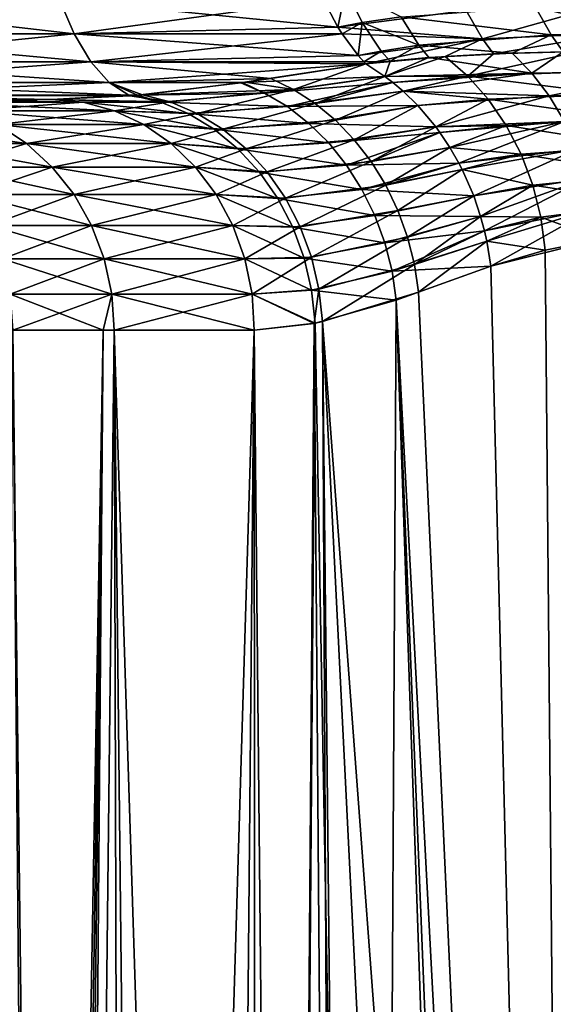
# Model space of a CAD drawing. Extents: x -62 to 62, y -132 to 0.
# Drawn here: x 3 to 5, y -122 to -118 of the extents above; entities that cross this region are included whole.
import ezdxf

# ---------------------------------------------------------------- set-up
doc = ezdxf.new("R2010")
doc.units = 0
doc.header["$MEASUREMENT"] = 0
doc.layers.add('L4', color=7, linetype='Continuous')

msp = doc.modelspace()

# ---------------------------------------------------------------- linework, layer by layer
at = {"layer": 'L4', "color": 7}
for points in [[(4.054646, -117.9966, 9.314651), (4.027552, -118.131, 9.146571), (3.976576, -118.0339, 9.226987)], [(4.054646, -117.9966, 9.314651), (4.111907, -118.1149, 9.223467), (4.027552, -118.131, 9.146571)], [(4.248234, -118.0948, 9.347508), (4.111907, -118.1149, 9.223467), (4.054646, -117.9966, 9.314651)], [(2.104622, -118.1548, 22.75092), (3.053875, -118.0339, 22.27035), (2.070349, -118.0339, 22.63285)], [(3.104429, -118.1548, 8.61757), (2.104622, -118.1548, 8.249077), (2.070349, -118.0339, 8.367153)], [(3.104429, -118.1548, 8.61757), (2.070349, -118.0339, 8.367153), (3.053875, -118.0339, 8.729646)], [(2.104622, -118.1548, 22.75092), (3.104429, -118.1548, 22.38243), (3.053875, -118.0339, 22.27035)], [(3.104429, -118.1548, 22.38243), (4.027552, -118.131, 21.85343), (3.053875, -118.0339, 22.27035)], [(3.053875, -118.0339, 22.27035), (4.027552, -118.131, 21.85343), (3.976576, -118.0339, 21.77301)], [(3.053875, -118.0339, 8.729646), (3.976576, -118.0339, 9.226987), (3.104429, -118.1548, 8.61757)], [(3.976576, -118.0339, 9.226987), (4.027552, -118.131, 9.146571), (3.104429, -118.1548, 8.61757)], [(3.976576, -118.0339, 21.77301), (4.027552, -118.131, 21.85343), (4.475913, -118.0732, 21.44403)], [(4.532932, -118.172, 21.5284), (4.475913, -118.0732, 21.44403), (4.027552, -118.131, 21.85343)], [(4.718912, -118.0611, 9.782473), (4.773187, -118.1584, 9.709143), (4.248234, -118.0948, 9.347508)], [(4.945434, -118.056, 21.00125), (4.475913, -118.0732, 21.44403), (4.532932, -118.172, 21.5284)], [(4.532932, -118.172, 21.5284), (4.999818, -118.1521, 21.06641), (4.945434, -118.056, 21.00125)], [(5.047213, -118.0549, 10.09778), (5.102456, -118.1506, 10.03561), (4.718912, -118.0611, 9.782473)], [(5.102456, -118.1506, 10.03561), (4.773187, -118.1584, 9.709143), (4.718912, -118.0611, 9.782473)], [(4.042404, -118.1548, 9.123144), (4.027552, -118.131, 9.146571), (4.111907, -118.1149, 9.223467)], [(4.111907, -118.1149, 9.223467), (4.098227, -118.2301, 9.035082), (4.042404, -118.1548, 9.123144)], [(4.111907, -118.1149, 9.223467), (4.17907, -118.2145, 9.117856), (4.098227, -118.2301, 9.035082)], [(4.248234, -118.0948, 9.347508), (4.310691, -118.1945, 9.250575), (4.111907, -118.1149, 9.223467)], [(4.310691, -118.1945, 9.250575), (4.17907, -118.2145, 9.117856), (4.111907, -118.1149, 9.223467)], [(4.773187, -118.1584, 9.709143), (4.310691, -118.1945, 9.250575), (4.248234, -118.0948, 9.347508)], [(3.104429, -118.1548, 22.38243), (4.042404, -118.1548, 21.87686), (4.027552, -118.131, 21.85343)], [(3.104429, -118.1548, 8.61757), (4.027552, -118.131, 9.146571), (4.042404, -118.1548, 9.123144)], [(4.532932, -118.172, 21.5284), (4.027552, -118.131, 21.85343), (4.042404, -118.1548, 21.87686)], [(4.532932, -118.172, 21.5284), (4.572073, -118.2247, 21.58435), (4.999818, -118.1521, 21.06641)], [(4.871389, -118.2165, 21.29051), (4.999818, -118.1521, 21.06641), (4.572073, -118.2247, 21.58435)], [(5.102456, -118.1506, 10.03561), (4.815238, -118.2175, 9.65401), (4.773187, -118.1584, 9.709143)], [(2.144169, -118.2527, 22.88717), (3.104429, -118.1548, 22.38243), (2.104622, -118.1548, 22.75092)], [(3.162763, -118.2527, 8.488245), (2.144169, -118.2527, 8.112827), (2.104622, -118.1548, 8.249077)], [(3.162763, -118.2527, 8.488245), (2.104622, -118.1548, 8.249077), (3.104429, -118.1548, 8.61757)], [(2.144169, -118.2527, 22.88717), (3.162763, -118.2527, 22.51176), (3.104429, -118.1548, 22.38243)], [(3.162763, -118.2527, 22.51176), (4.098227, -118.2301, 21.96492), (3.104429, -118.1548, 22.38243)], [(3.104429, -118.1548, 22.38243), (4.098227, -118.2301, 21.96492), (4.042404, -118.1548, 21.87686)], [(3.104429, -118.1548, 8.61757), (4.042404, -118.1548, 9.123144), (3.162763, -118.2527, 8.488245)], [(3.162763, -118.2527, 8.488245), (4.042404, -118.1548, 9.123144), (4.098227, -118.2301, 9.035082)], [(4.042404, -118.1548, 21.87686), (4.098227, -118.2301, 21.96492), (4.532932, -118.172, 21.5284)], [(4.532932, -118.172, 21.5284), (4.098227, -118.2301, 21.96492), (4.124977, -118.2596, 22.00711)], [(4.532932, -118.172, 21.5284), (4.124977, -118.2596, 22.00711), (4.402361, -118.2336, 21.74801)], [(4.773187, -118.1584, 9.709143), (4.636448, -118.2222, 9.478388), (4.310691, -118.1945, 9.250575)], [(4.402361, -118.2336, 21.74801), (4.572073, -118.2247, 21.58435), (4.532932, -118.172, 21.5284)], [(4.815238, -118.2175, 9.65401), (4.636448, -118.2222, 9.478388), (4.773187, -118.1584, 9.709143)], [(4.098227, -118.2301, 9.035082), (4.17907, -118.2145, 9.117856), (4.118363, -118.2527, 9.003319)], [(4.118363, -118.2527, 9.003319), (4.17907, -118.2145, 9.117856), (4.209841, -118.2498, 9.070702)], [(4.310691, -118.1945, 9.250575), (4.209841, -118.2498, 9.070702), (4.17907, -118.2145, 9.117856)], [(4.345836, -118.2376, 9.198196), (4.209841, -118.2498, 9.070702), (4.310691, -118.1945, 9.250575)], [(4.636448, -118.2222, 9.478388), (4.345836, -118.2376, 9.198196), (4.310691, -118.1945, 9.250575)], [(4.705185, -118.2916, 9.429677), (4.345836, -118.2376, 9.198196), (4.636448, -118.2222, 9.478388)], [(4.572073, -118.2247, 21.58435), (4.481526, -118.3019, 21.79863), (4.871389, -118.2165, 21.29051)], [(4.481526, -118.3019, 21.79863), (4.932033, -118.2861, 21.33851), (4.871389, -118.2165, 21.29051)], [(4.705185, -118.2916, 9.429677), (4.636448, -118.2222, 9.478388), (4.815238, -118.2175, 9.65401)], [(4.705185, -118.2916, 9.429677), (4.815238, -118.2175, 9.65401), (5.204051, -118.2833, 9.93755)], [(2.187816, -118.3248, 23.03755), (3.162763, -118.2527, 22.51176), (2.144169, -118.2527, 22.88717)], [(3.227144, -118.3248, 8.345513), (2.187816, -118.3248, 7.962453), (2.144169, -118.2527, 8.112827)], [(3.227144, -118.3248, 8.345513), (2.144169, -118.2527, 8.112827), (3.162763, -118.2527, 8.488245)], [(2.187816, -118.3248, 23.03755), (3.227144, -118.3248, 22.65449), (3.162763, -118.2527, 22.51176)], [(3.162763, -118.2527, 22.51176), (4.124977, -118.2596, 22.00711), (4.098227, -118.2301, 21.96492)], [(3.162763, -118.2527, 8.488245), (4.098227, -118.2301, 9.035082), (4.118363, -118.2527, 9.003319)], [(3.227144, -118.3248, 22.65449), (4.124977, -118.2596, 22.00711), (3.162763, -118.2527, 22.51176)], [(4.118363, -118.2527, 9.003319), (4.124977, -118.2596, 8.992885), (3.162763, -118.2527, 8.488245)], [(3.162763, -118.2527, 8.488245), (4.124977, -118.2596, 8.992885), (3.792441, -118.3103, 8.671682)], [(3.162763, -118.2527, 8.488245), (3.792441, -118.3103, 8.671682), (3.227144, -118.3248, 8.345513)], [(4.118363, -118.2527, 9.003319), (4.209841, -118.2498, 9.070702), (4.124977, -118.2596, 8.992885)], [(4.124977, -118.2596, 22.00711), (4.192045, -118.3032, 22.04608), (4.402361, -118.2336, 21.74801)], [(4.124977, -118.2596, 8.992885), (4.209841, -118.2498, 9.070702), (4.192045, -118.3032, 8.953924)], [(4.402361, -118.2336, 21.74801), (4.192045, -118.3032, 22.04608), (4.481526, -118.3019, 21.79863)], [(4.192045, -118.3032, 8.953924), (4.209841, -118.2498, 9.070702), (4.345836, -118.2376, 9.198196)], [(4.192045, -118.3032, 8.953924), (4.345836, -118.2376, 9.198196), (4.705185, -118.2916, 9.429677)], [(4.402361, -118.2336, 21.74801), (4.481526, -118.3019, 21.79863), (4.572073, -118.2247, 21.58435)], [(3.227144, -118.3248, 22.65449), (3.69348, -118.3247, 22.42493), (4.124977, -118.2596, 22.00711)], [(4.124977, -118.2596, 22.00711), (3.69348, -118.3247, 22.42493), (4.192045, -118.3032, 22.04608)], [(3.792441, -118.3103, 8.671682), (4.124977, -118.2596, 8.992885), (3.871762, -118.3485, 8.626578)], [(3.871762, -118.3485, 8.626578), (4.124977, -118.2596, 8.992885), (4.192045, -118.3032, 8.953924)], [(4.705185, -118.2916, 9.429677), (4.219799, -118.3244, 8.938581), (4.192045, -118.3032, 8.953924)], [(4.705185, -118.2916, 9.429677), (4.255728, -118.3549, 8.919476), (4.219799, -118.3244, 8.938581)], [(4.766726, -118.3716, 9.388351), (4.255728, -118.3549, 8.919476), (4.705185, -118.2916, 9.429677)], [(4.481526, -118.3019, 21.79863), (4.985824, -118.365, 21.37964), (4.932033, -118.2861, 21.33851)], [(5.204051, -118.2833, 9.93755), (4.766726, -118.3716, 9.388351), (4.705185, -118.2916, 9.429677)], [(5.204051, -118.2833, 9.93755), (5.251329, -118.3613, 9.895132), (4.766726, -118.3716, 9.388351)], [(2.234265, -118.3689, 23.19758), (3.227144, -118.3248, 22.65449), (2.187816, -118.3248, 23.03755)], [(3.29566, -118.3689, 8.193616), (2.234265, -118.3689, 7.802423), (2.187816, -118.3248, 7.962453)], [(3.29566, -118.3689, 8.193616), (2.187816, -118.3248, 7.962453), (3.227144, -118.3248, 8.345513)], [(2.234265, -118.3689, 23.19758), (3.29566, -118.3689, 22.80638), (3.227144, -118.3248, 22.65449)], [(3.227144, -118.3248, 8.345513), (3.792441, -118.3103, 8.671682), (3.703105, -118.3233, 8.584501)], [(3.227144, -118.3248, 8.345513), (3.703105, -118.3233, 8.584501), (3.343418, -118.3672, 8.226039)], [(3.687439, -118.3255, 22.43085), (3.69348, -118.3247, 22.42493), (3.227144, -118.3248, 22.65449)], [(3.29566, -118.3689, 22.80638), (3.326199, -118.3687, 22.79153), (3.227144, -118.3248, 22.65449)], [(3.227144, -118.3248, 22.65449), (3.326199, -118.3687, 22.79153), (3.687439, -118.3255, 22.43085)], [(3.343418, -118.3672, 8.226039), (3.29566, -118.3689, 8.193616), (3.227144, -118.3248, 8.345513)], [(3.687439, -118.3255, 22.43085), (3.326199, -118.3687, 22.79153), (3.770859, -118.3614, 22.47811)], [(3.871762, -118.3485, 8.626578), (3.343418, -118.3672, 8.226039), (3.703105, -118.3233, 8.584501)], [(3.69348, -118.3247, 22.42493), (3.687439, -118.3255, 22.43085), (3.770859, -118.3614, 22.47811)], [(4.192045, -118.3032, 22.04608), (3.69348, -118.3247, 22.42493), (3.770859, -118.3614, 22.47811)], [(3.871762, -118.3485, 8.626578), (3.703105, -118.3233, 8.584501), (3.792441, -118.3103, 8.671682)], [(4.192045, -118.3032, 22.04608), (3.770859, -118.3614, 22.47811), (4.219799, -118.3244, 22.06142)], [(4.219799, -118.3244, 22.06142), (3.770859, -118.3614, 22.47811), (3.850845, -118.409, 22.52072)], [(4.219799, -118.3244, 22.06142), (3.850845, -118.409, 22.52072), (4.255728, -118.3549, 22.08052)], [(3.871762, -118.3485, 8.626578), (4.192045, -118.3032, 8.953924), (3.947634, -118.3975, 8.586189)], [(3.947634, -118.3975, 8.586189), (4.192045, -118.3032, 8.953924), (4.219799, -118.3244, 8.938581)], [(3.947634, -118.3975, 8.586189), (4.219799, -118.3244, 8.938581), (4.255728, -118.3549, 8.919476)], [(4.192045, -118.3032, 22.04608), (4.219799, -118.3244, 22.06142), (4.481526, -118.3019, 21.79863)], [(4.481526, -118.3019, 21.79863), (4.219799, -118.3244, 22.06142), (4.255728, -118.3549, 22.08052)], [(4.255728, -118.3549, 22.08052), (4.553168, -118.3828, 21.84109), (4.481526, -118.3019, 21.79863)], [(4.481526, -118.3019, 21.79863), (4.553168, -118.3828, 21.84109), (4.985824, -118.365, 21.37964)], [(3.440971, -118.3921, 8.171883), (3.343418, -118.3672, 8.226039), (3.871762, -118.3485, 8.626578)], [(3.871762, -118.3485, 8.626578), (3.535294, -118.4325, 8.121528), (3.440971, -118.3921, 8.171883)], [(3.947634, -118.3975, 8.586189), (3.535294, -118.4325, 8.121528), (3.871762, -118.3485, 8.626578)], [(4.255728, -118.3549, 22.08052), (3.850845, -118.409, 22.52072), (4.30702, -118.4051, 22.10613)], [(3.947634, -118.3975, 8.586189), (4.255728, -118.3549, 8.919476), (4.018897, -118.4566, 8.551131)], [(4.018897, -118.4566, 8.551131), (4.255728, -118.3549, 8.919476), (4.30702, -118.4051, 8.893867)], [(4.255728, -118.3549, 22.08052), (4.30702, -118.4051, 22.10613), (4.553168, -118.3828, 21.84109)], [(4.766726, -118.3716, 9.388351), (4.30702, -118.4051, 8.893867), (4.255728, -118.3549, 8.919476)], [(2.234265, -118.3689, 23.19758), (2.282138, -118.3838, 23.36251), (3.025272, -118.3838, 23.10756)], [(3.025272, -118.3838, 23.10756), (3.29566, -118.3689, 22.80638), (2.234265, -118.3689, 23.19758)], [(3.025272, -118.3838, 7.892444), (2.282138, -118.3838, 7.637493), (2.234265, -118.3689, 7.802423)], [(3.025272, -118.3838, 7.892444), (2.234265, -118.3689, 7.802423), (3.300093, -118.371, 8.181744)], [(3.300093, -118.371, 8.181744), (2.234265, -118.3689, 7.802423), (3.29566, -118.3689, 8.193616)], [(3.025272, -118.3838, 23.10756), (2.282138, -118.3838, 23.36251), (2.496345, -118.3838, 24.29139)], [(2.496345, -118.3838, 6.708607), (2.282138, -118.3838, 7.637493), (3.025272, -118.3838, 7.892444)], [(2.614109, -118.3937, 24.33574), (3.136877, -118.3937, 23.16569), (2.496345, -118.3838, 24.29139)], [(2.496345, -118.3838, 24.29139), (3.136877, -118.3937, 23.16569), (3.025272, -118.3838, 23.10756)], [(3.025272, -118.3838, 7.892444), (2.614109, -118.3937, 6.66426), (2.496345, -118.3838, 6.708607)], [(3.136877, -118.3937, 7.834312), (2.614109, -118.3937, 6.66426), (3.025272, -118.3838, 7.892444)], [(2.72894, -118.4233, 24.37898), (3.245703, -118.4233, 23.22237), (2.614109, -118.3937, 24.33574)], [(2.614109, -118.3937, 24.33574), (3.245703, -118.4233, 23.22237), (3.136877, -118.3937, 23.16569)], [(3.136877, -118.3937, 7.834312), (2.72894, -118.4233, 6.621016), (2.614109, -118.3937, 6.66426)], [(3.245703, -118.4233, 7.777627), (2.72894, -118.4233, 6.621016), (3.136877, -118.3937, 7.834312)], [(3.025272, -118.3838, 23.10756), (3.308727, -118.3703, 22.8094), (3.29566, -118.3689, 22.80638)], [(3.308727, -118.3703, 22.8094), (3.025272, -118.3838, 23.10756), (3.407764, -118.3938, 22.86417)], [(3.025272, -118.3838, 7.892444), (3.300093, -118.371, 8.181744), (3.440971, -118.3921, 8.171883)], [(3.407764, -118.3938, 22.86417), (3.025272, -118.3838, 23.10756), (3.136877, -118.3937, 23.16569)], [(3.440971, -118.3921, 8.171883), (3.136877, -118.3937, 7.834312), (3.025272, -118.3838, 7.892444)], [(3.440971, -118.3921, 8.171883), (3.245703, -118.4233, 7.777627), (3.136877, -118.3937, 7.834312)], [(3.407764, -118.3938, 22.86417), (3.136877, -118.3937, 23.16569), (3.503608, -118.4333, 22.91529)], [(3.503608, -118.4333, 22.91529), (3.136877, -118.3937, 23.16569), (3.245703, -118.4233, 23.22237)], [(3.535294, -118.4325, 8.121528), (3.245703, -118.4233, 7.777627), (3.440971, -118.3921, 8.171883)], [(3.29566, -118.3689, 8.193616), (3.343418, -118.3672, 8.226039), (3.300093, -118.371, 8.181744)], [(3.29566, -118.3689, 22.80638), (3.308727, -118.3703, 22.8094), (3.326199, -118.3687, 22.79153)], [(3.440971, -118.3921, 8.171883), (3.300093, -118.371, 8.181744), (3.343418, -118.3672, 8.226039)], [(3.326199, -118.3687, 22.79153), (3.308727, -118.3703, 22.8094), (3.407764, -118.3938, 22.86417)], [(3.770859, -118.3614, 22.47811), (3.326199, -118.3687, 22.79153), (3.407764, -118.3938, 22.86417)], [(3.770859, -118.3614, 22.47811), (3.407764, -118.3938, 22.86417), (3.850845, -118.409, 22.52072)], [(3.850845, -118.409, 22.52072), (3.407764, -118.3938, 22.86417), (3.503608, -118.4333, 22.91529)], [(4.369839, -118.48, 8.865766), (4.30702, -118.4051, 8.893867), (4.766726, -118.3716, 9.388351)], [(4.553168, -118.3828, 21.84109), (4.30702, -118.4051, 22.10613), (4.369839, -118.48, 22.13423)], [(4.369839, -118.48, 8.865766), (4.766726, -118.3716, 9.388351), (4.819928, -118.4609, 9.355178)], [(4.615778, -118.4748, 21.8745), (4.553168, -118.3828, 21.84109), (4.369839, -118.48, 22.13423)], [(5.031853, -118.452, 21.4132), (4.985824, -118.365, 21.37964), (4.553168, -118.3828, 21.84109)], [(5.031853, -118.452, 21.4132), (4.553168, -118.3828, 21.84109), (4.615778, -118.4748, 21.8745)], [(4.819928, -118.4609, 9.355178), (4.766726, -118.3716, 9.388351), (5.251329, -118.3613, 9.895132)], [(2.837981, -118.4719, 24.42005), (3.349041, -118.4719, 23.2762), (2.72894, -118.4233, 24.37898)], [(2.72894, -118.4233, 24.37898), (3.349041, -118.4719, 23.2762), (3.245703, -118.4233, 23.22237)], [(3.245703, -118.4233, 7.777627), (2.837981, -118.4719, 6.579953), (2.72894, -118.4233, 6.621016)], [(3.349041, -118.4719, 7.723801), (2.837981, -118.4719, 6.579953), (3.245703, -118.4233, 7.777627)], [(3.503608, -118.4333, 22.91529), (3.245703, -118.4233, 23.22237), (3.594256, -118.4879, 22.96172)], [(3.594256, -118.4879, 22.96172), (3.245703, -118.4233, 23.22237), (3.349041, -118.4719, 23.2762)], [(3.535294, -118.4325, 8.121528), (3.349041, -118.4719, 7.723801), (3.245703, -118.4233, 7.777627)], [(3.850845, -118.409, 22.52072), (3.503608, -118.4333, 22.91529), (3.926087, -118.4675, 22.55796)], [(3.947634, -118.3975, 8.586189), (3.62446, -118.4877, 8.075999), (3.535294, -118.4325, 8.121528)], [(4.018897, -118.4566, 8.551131), (3.62446, -118.4877, 8.075999), (3.947634, -118.3975, 8.586189)], [(3.926087, -118.4675, 22.55796), (4.30702, -118.4051, 22.10613), (3.850845, -118.409, 22.52072)], [(3.926087, -118.4675, 22.55796), (4.369839, -118.48, 22.13423), (4.30702, -118.4051, 22.10613)], [(4.018897, -118.4566, 8.551131), (4.30702, -118.4051, 8.893867), (4.084461, -118.5247, 8.521943)], [(4.084461, -118.5247, 8.521943), (4.30702, -118.4051, 8.893867), (4.369839, -118.48, 8.865766)], [(3.62446, -118.4877, 8.075999), (3.349041, -118.4719, 7.723801), (3.535294, -118.4325, 8.121528)], [(3.926087, -118.4675, 22.55796), (3.503608, -118.4333, 22.91529), (3.594256, -118.4879, 22.96172)], [(4.018897, -118.4566, 8.551131), (3.706649, -118.5565, 8.036229), (3.62446, -118.4877, 8.075999)], [(4.084461, -118.5247, 8.521943), (3.706649, -118.5565, 8.036229), (4.018897, -118.4566, 8.551131)], [(4.819928, -118.4609, 9.355178), (4.384442, -118.4999, 8.859868), (4.369839, -118.48, 8.865766)], [(4.819928, -118.4609, 9.355178), (4.418856, -118.5518, 8.847167), (4.384442, -118.4999, 8.859868)], [(4.450111, -118.6063, 8.837444), (4.418856, -118.5518, 8.847167), (4.819928, -118.4609, 9.355178)], [(4.450111, -118.6063, 8.837444), (4.819928, -118.4609, 9.355178), (4.863799, -118.5578, 9.330775)], [(5.06934, -118.5456, 21.43862), (5.031853, -118.452, 21.4132), (4.615778, -118.4748, 21.8745)], [(2.571936, -118.5382, 25.64241), (2.938516, -118.5382, 24.45791), (2.467591, -118.4719, 25.61687)], [(2.467591, -118.4719, 25.61687), (2.938516, -118.5382, 24.45791), (2.837981, -118.4719, 24.42005)], [(2.938516, -118.5382, 6.542094), (2.571936, -118.5382, 5.357587), (2.837981, -118.4719, 6.579953)], [(2.938516, -118.5382, 24.45791), (3.444318, -118.5382, 23.32583), (2.837981, -118.4719, 24.42005)], [(2.837981, -118.4719, 24.42005), (3.444318, -118.5382, 23.32583), (3.349041, -118.4719, 23.2762)], [(3.349041, -118.4719, 7.723801), (2.938516, -118.5382, 6.542094), (2.837981, -118.4719, 6.579953)], [(3.444318, -118.5382, 7.674174), (2.938516, -118.5382, 6.542094), (3.349041, -118.4719, 7.723801)], [(3.594256, -118.4879, 22.96172), (3.349041, -118.4719, 23.2762), (3.677817, -118.5566, 23.00248)], [(3.444318, -118.5382, 23.32583), (3.677817, -118.5566, 23.00248), (3.349041, -118.4719, 23.2762)], [(3.62446, -118.4877, 8.075999), (3.444318, -118.5382, 7.674174), (3.349041, -118.4719, 7.723801)], [(3.706649, -118.5565, 8.036229), (3.444318, -118.5382, 7.674174), (3.62446, -118.4877, 8.075999)], [(3.926087, -118.4675, 22.55796), (3.594256, -118.4879, 22.96172), (3.995352, -118.5361, 22.58924)], [(3.995352, -118.5361, 22.58924), (3.594256, -118.4879, 22.96172), (3.677817, -118.5566, 23.00248)], [(3.995352, -118.5361, 22.58924), (4.369839, -118.48, 22.13423), (3.926087, -118.4675, 22.55796)], [(3.995352, -118.5361, 22.58924), (4.384442, -118.4999, 22.14013), (4.369839, -118.48, 22.13423)], [(4.084461, -118.5247, 8.521943), (4.369839, -118.48, 8.865766), (4.143323, -118.6008, 8.499069)], [(4.143323, -118.6008, 8.499069), (4.369839, -118.48, 8.865766), (4.384442, -118.4999, 8.859868)], [(4.615778, -118.4748, 21.8745), (4.369839, -118.48, 22.13423), (4.384442, -118.4999, 22.14013)], [(4.615778, -118.4748, 21.8745), (4.384442, -118.4999, 22.14013), (4.418856, -118.5518, 22.15283)], [(4.668037, -118.5758, 21.89814), (4.615778, -118.4748, 21.8745), (4.418856, -118.5518, 22.15283)], [(5.06934, -118.5456, 21.43862), (4.615778, -118.4748, 21.8745), (4.668037, -118.5758, 21.89814)], [(4.084461, -118.5247, 8.521943), (3.780183, -118.6375, 8.003027), (3.706649, -118.5565, 8.036229)], [(4.143323, -118.6008, 8.499069), (3.780183, -118.6375, 8.003027), (4.084461, -118.5247, 8.521943)], [(4.057507, -118.6136, 22.61403), (4.384442, -118.4999, 22.14013), (3.995352, -118.5361, 22.58924)], [(4.057507, -118.6136, 22.61403), (4.418856, -118.5518, 22.15283), (4.384442, -118.4999, 22.14013)], [(4.143323, -118.6008, 8.499069), (4.384442, -118.4999, 8.859868), (4.418856, -118.5518, 8.847167)], [(2.664856, -118.6205, 25.66516), (3.028042, -118.6205, 24.49162), (2.571936, -118.5382, 25.64241)], [(2.571936, -118.5382, 25.64241), (3.028042, -118.6205, 24.49162), (2.938516, -118.5382, 24.45791)], [(2.938516, -118.5382, 6.542094), (2.664856, -118.6205, 5.334838), (2.571936, -118.5382, 5.357587)], [(3.028042, -118.6205, 6.50838), (2.664856, -118.6205, 5.334838), (2.938516, -118.5382, 6.542094)], [(3.028042, -118.6205, 24.49162), (3.529162, -118.6205, 23.37002), (2.938516, -118.5382, 24.45791)], [(2.938516, -118.5382, 24.45791), (3.529162, -118.6205, 23.37002), (3.444318, -118.5382, 23.32583)], [(3.444318, -118.5382, 7.674174), (3.028042, -118.6205, 6.50838), (2.938516, -118.5382, 6.542094)], [(3.529162, -118.6205, 7.629981), (3.028042, -118.6205, 6.50838), (3.444318, -118.5382, 7.674174)], [(3.529162, -118.6205, 23.37002), (3.752547, -118.6379, 23.03672), (3.444318, -118.5382, 23.32583)], [(3.752547, -118.6379, 23.03672), (3.677817, -118.5566, 23.00248), (3.444318, -118.5382, 23.32583)], [(3.706649, -118.5565, 8.036229), (3.529162, -118.6205, 7.629981), (3.444318, -118.5382, 7.674174)], [(3.780183, -118.6375, 8.003027), (3.529162, -118.6205, 7.629981), (3.706649, -118.5565, 8.036229)], [(3.995352, -118.5361, 22.58924), (3.677817, -118.5566, 23.00248), (4.057507, -118.6136, 22.61403)], [(3.752547, -118.6379, 23.03672), (4.057507, -118.6136, 22.61403), (3.677817, -118.5566, 23.00248)], [(4.450111, -118.6063, 22.16256), (4.418856, -118.5518, 22.15283), (4.057507, -118.6136, 22.61403)], [(4.194582, -118.6839, 8.48286), (4.143323, -118.6008, 8.499069), (4.418856, -118.5518, 8.847167)], [(4.418856, -118.5518, 8.847167), (4.450111, -118.6063, 8.837444), (4.194582, -118.6839, 8.48286)], [(4.668037, -118.5758, 21.89814), (4.418856, -118.5518, 22.15283), (4.450111, -118.6063, 22.16256)], [(4.461683, -118.6288, 8.834403), (4.450111, -118.6063, 8.837444), (4.863799, -118.5578, 9.330775)], [(4.863799, -118.5578, 9.330775), (4.502372, -118.7216, 8.827159), (4.461683, -118.6288, 8.834403)], [(4.863799, -118.5578, 9.330775), (4.897525, -118.6604, 9.315597), (4.502372, -118.7216, 8.827159)], [(4.668037, -118.5758, 21.89814), (5.097654, -118.6443, 21.45548), (5.06934, -118.5456, 21.43862)], [(4.143323, -118.6008, 8.499069), (3.843559, -118.729, 7.977074), (3.780183, -118.6375, 8.003027)], [(4.194582, -118.6839, 8.48286), (3.843559, -118.729, 7.977074), (4.143323, -118.6008, 8.499069)], [(4.668037, -118.5758, 21.89814), (4.450111, -118.6063, 22.16256), (4.461683, -118.6288, 22.1656)], [(4.461683, -118.6288, 22.1656), (4.708842, -118.6837, 21.91152), (4.668037, -118.5758, 21.89814)], [(4.668037, -118.5758, 21.89814), (4.708842, -118.6837, 21.91152), (5.097654, -118.6443, 21.45548)], [(2.744036, -118.7169, 25.68455), (3.104331, -118.7169, 24.52035), (2.664856, -118.6205, 25.66516)], [(2.664856, -118.6205, 25.66516), (3.104331, -118.7169, 24.52035), (3.028042, -118.6205, 24.49162)], [(3.028042, -118.6205, 6.50838), (2.744036, -118.7169, 5.315452), (2.664856, -118.6205, 5.334838)], [(3.104331, -118.7169, 6.479652), (2.744036, -118.7169, 5.315452), (3.028042, -118.6205, 6.50838)], [(3.104331, -118.7169, 24.52035), (3.601461, -118.7169, 23.40768), (3.028042, -118.6205, 24.49162)], [(3.028042, -118.6205, 24.49162), (3.601461, -118.7169, 23.40768), (3.529162, -118.6205, 23.37002)], [(3.529162, -118.6205, 7.629981), (3.104331, -118.7169, 6.479652), (3.028042, -118.6205, 6.50838)], [(3.601461, -118.7169, 7.592322), (3.104331, -118.7169, 6.479652), (3.529162, -118.6205, 7.629981)], [(3.601461, -118.7169, 23.40768), (3.816886, -118.73, 23.06373), (3.529162, -118.6205, 23.37002)], [(3.529162, -118.6205, 23.37002), (3.816886, -118.73, 23.06373), (3.752547, -118.6379, 23.03672)], [(3.780183, -118.6375, 8.003027), (3.601461, -118.7169, 7.592322), (3.529162, -118.6205, 7.629981)], [(4.111535, -118.6986, 22.63194), (4.057507, -118.6136, 22.61403), (3.752547, -118.6379, 23.03672)], [(4.111535, -118.6986, 22.63194), (4.450111, -118.6063, 22.16256), (4.057507, -118.6136, 22.61403)], [(4.461683, -118.6288, 22.1656), (4.450111, -118.6063, 22.16256), (4.111535, -118.6986, 22.63194)], [(4.461683, -118.6288, 22.1656), (4.111535, -118.6986, 22.63194), (4.502372, -118.7216, 22.17284)], [(4.194582, -118.6839, 8.48286), (4.450111, -118.6063, 8.837444), (4.461683, -118.6288, 8.834403)], [(4.194582, -118.6839, 8.48286), (4.461683, -118.6288, 8.834403), (4.237456, -118.7726, 8.473564)], [(4.237456, -118.7726, 8.473564), (4.461683, -118.6288, 8.834403), (4.502372, -118.7216, 8.827159)], [(4.461683, -118.6288, 22.1656), (4.502372, -118.7216, 22.17284), (4.708842, -118.6837, 21.91152)], [(3.843559, -118.729, 7.977074), (3.601461, -118.7169, 7.592322), (3.780183, -118.6375, 8.003027)], [(3.816886, -118.73, 23.06373), (4.111535, -118.6986, 22.63194), (3.752547, -118.6379, 23.03672)], [(4.52673, -118.7939, 8.826935), (4.502372, -118.7216, 8.827159), (4.897525, -118.6604, 9.315597)], [(4.897525, -118.6604, 9.315597), (4.539908, -118.843, 8.829271), (4.52673, -118.7939, 8.826935)], [(4.897525, -118.6604, 9.315597), (4.920478, -118.7669, 9.309926), (4.539908, -118.843, 8.829271)], [(4.708842, -118.6837, 21.91152), (5.116316, -118.7463, 21.46349), (5.097654, -118.6443, 21.45548)], [(3.816886, -118.73, 23.06373), (4.156551, -118.7899, 22.64266), (4.111535, -118.6986, 22.63194)], [(4.194582, -118.6839, 8.48286), (3.895484, -118.8293, 7.958899), (3.843559, -118.729, 7.977074)], [(4.237456, -118.7726, 8.473564), (3.895484, -118.8293, 7.958899), (4.194582, -118.6839, 8.48286)], [(4.502372, -118.7216, 22.17284), (4.111535, -118.6986, 22.63194), (4.156551, -118.7899, 22.64266)], [(4.708842, -118.6837, 21.91152), (4.502372, -118.7216, 22.17284), (4.52673, -118.7939, 22.17307)], [(4.52673, -118.7939, 22.17307), (4.737334, -118.7963, 21.91436), (4.708842, -118.6837, 21.91152)], [(4.708842, -118.6837, 21.91152), (4.737334, -118.7963, 21.91436), (5.116316, -118.7463, 21.46349)], [(2.807505, -118.8249, 25.70009), (3.165482, -118.8249, 24.54338), (2.744036, -118.7169, 25.68455)], [(2.744036, -118.7169, 25.68455), (3.165482, -118.8249, 24.54338), (3.104331, -118.7169, 24.52035)], [(3.104331, -118.7169, 6.479652), (2.807505, -118.8249, 5.299913), (2.744036, -118.7169, 5.315452)], [(3.165482, -118.8249, 6.456623), (2.807505, -118.8249, 5.299913), (3.104331, -118.7169, 6.479652)], [(3.165482, -118.8249, 24.54338), (3.659414, -118.8249, 23.43786), (3.104331, -118.7169, 24.52035)], [(3.104331, -118.7169, 24.52035), (3.659414, -118.8249, 23.43786), (3.601461, -118.7169, 23.40768)], [(3.601461, -118.7169, 7.592322), (3.165482, -118.8249, 6.456623), (3.104331, -118.7169, 6.479652)], [(3.659414, -118.8249, 7.562136), (3.165482, -118.8249, 6.456623), (3.601461, -118.7169, 7.592322)], [(3.659414, -118.8249, 23.43786), (3.86949, -118.8311, 23.08294), (3.601461, -118.7169, 23.40768)], [(3.601461, -118.7169, 23.40768), (3.86949, -118.8311, 23.08294), (3.816886, -118.73, 23.06373)], [(3.843559, -118.729, 7.977074), (3.659414, -118.8249, 7.562136), (3.601461, -118.7169, 7.592322)], [(3.895484, -118.8293, 7.958899), (3.659414, -118.8249, 7.562136), (3.843559, -118.729, 7.977074)], [(3.86949, -118.8311, 23.08294), (4.156551, -118.7899, 22.64266), (3.816886, -118.73, 23.06373)], [(4.502372, -118.7216, 22.17284), (4.156551, -118.7899, 22.64266), (4.52673, -118.7939, 22.17307)], [(4.237456, -118.7726, 8.473564), (4.502372, -118.7216, 8.827159), (4.271287, -118.8655, 8.471323)], [(4.271287, -118.8655, 8.471323), (4.502372, -118.7216, 8.827159), (4.52673, -118.7939, 8.826935)], [(4.237456, -118.7726, 8.473564), (3.934897, -118.9361, 7.948871), (3.895484, -118.8293, 7.958899)], [(4.271287, -118.8655, 8.471323), (3.934897, -118.9361, 7.948871), (4.237456, -118.7726, 8.473564)], [(4.920478, -118.7669, 9.309926), (4.548146, -118.8801, 8.832323), (4.539908, -118.843, 8.829271)], [(4.920478, -118.7669, 9.309926), (4.561774, -118.9672, 8.843729), (4.548146, -118.8801, 8.832323)], [(4.932231, -118.8753, 9.313866), (4.561774, -118.9672, 8.843729), (4.920478, -118.7669, 9.309926)], [(4.737334, -118.7963, 21.91436), (4.9459, -118.8731, 21.66984), (5.116316, -118.7463, 21.46349)], [(3.86949, -118.8311, 23.08294), (4.191818, -118.886, 22.64603), (4.156551, -118.7899, 22.64266)], [(4.52673, -118.7939, 22.17307), (4.156551, -118.7899, 22.64266), (4.191818, -118.886, 22.64603)], [(4.52673, -118.7939, 22.17307), (4.191818, -118.886, 22.64603), (4.539908, -118.843, 22.17073)], [(4.271287, -118.8655, 8.471323), (4.52673, -118.7939, 8.826935), (4.295559, -118.9613, 8.476171)], [(4.295559, -118.9613, 8.476171), (4.52673, -118.7939, 8.826935), (4.539908, -118.843, 8.829271)], [(4.52673, -118.7939, 22.17307), (4.539908, -118.843, 22.17073), (4.737334, -118.7963, 21.91436)], [(4.737334, -118.7963, 21.91436), (4.539908, -118.843, 22.17073), (4.548146, -118.8801, 22.16768)], [(4.548146, -118.8801, 22.16768), (4.752912, -118.9111, 21.9066), (4.737334, -118.7963, 21.91436)], [(4.737334, -118.7963, 21.91436), (4.752912, -118.9111, 21.9066), (4.9459, -118.8731, 21.66984)], [(2.853683, -118.9419, 25.71139), (3.209974, -118.9419, 24.56013), (2.807505, -118.8249, 25.70009)], [(2.807505, -118.8249, 25.70009), (3.209974, -118.9419, 24.56013), (3.165482, -118.8249, 24.54338)], [(3.165482, -118.8249, 6.456623), (2.853683, -118.9419, 5.288608), (2.807505, -118.8249, 5.299913)], [(3.209974, -118.9419, 6.439869), (2.853683, -118.9419, 5.288608), (3.165482, -118.8249, 6.456623)], [(3.209974, -118.9419, 24.56013), (3.701579, -118.9419, 23.45983), (3.165482, -118.8249, 24.54338)], [(3.165482, -118.8249, 24.54338), (3.701579, -118.9419, 23.45983), (3.659414, -118.8249, 23.43786)], [(3.659414, -118.8249, 7.562136), (3.209974, -118.9419, 6.439869), (3.165482, -118.8249, 6.456623)], [(3.701579, -118.9419, 7.540172), (3.209974, -118.9419, 6.439869), (3.659414, -118.8249, 7.562136)], [(3.701579, -118.9419, 23.45983), (3.909261, -118.9391, 23.09395), (3.659414, -118.8249, 23.43786)], [(3.659414, -118.8249, 23.43786), (3.909261, -118.9391, 23.09395), (3.86949, -118.8311, 23.08294)], [(3.895484, -118.8293, 7.958899), (3.701579, -118.9419, 7.540172), (3.659414, -118.8249, 7.562136)], [(3.934897, -118.9361, 7.948871), (3.701579, -118.9419, 7.540172), (3.895484, -118.8293, 7.958899)], [(3.909261, -118.9391, 23.09395), (4.191818, -118.886, 22.64603), (3.86949, -118.8311, 23.08294)], [(4.539908, -118.843, 22.17073), (4.191818, -118.886, 22.64603), (4.216758, -118.9852, 22.64199)], [(4.539908, -118.843, 22.17073), (4.216758, -118.9852, 22.64199), (4.548146, -118.8801, 22.16768)], [(4.295559, -118.9613, 8.476171), (4.539908, -118.843, 8.829271), (4.548146, -118.8801, 8.832323)], [(4.271287, -118.8655, 8.471323), (3.960992, -119.0474, 7.947198), (3.934897, -118.9361, 7.948871)], [(4.295559, -118.9613, 8.476171), (3.960992, -119.0474, 7.947198), (4.271287, -118.8655, 8.471323)], [(4.864673, -131.0809, 9.399101), (4.561774, -118.9672, 8.843729), (4.932231, -118.8753, 9.313866)], [(4.864673, -131.0809, 21.6009), (4.9459, -118.8731, 21.66984), (4.752912, -118.9111, 21.9066)], [(3.909261, -118.9391, 23.09395), (4.216758, -118.9852, 22.64199), (4.191818, -118.886, 22.64603)], [(4.548146, -118.8801, 22.16768), (4.216758, -118.9852, 22.64199), (4.561774, -118.9672, 22.15627)], [(4.295559, -118.9613, 8.476171), (4.548146, -118.8801, 8.832323), (4.309899, -119.0585, 8.488035)], [(4.309899, -119.0585, 8.488035), (4.548146, -118.8801, 8.832323), (4.561774, -118.9672, 8.843729)], [(4.548146, -118.8801, 22.16768), (4.561774, -118.9672, 22.15627), (4.752912, -118.9111, 21.9066)], [(4.752912, -118.9111, 21.9066), (4.561774, -118.9672, 22.15627), (4.864673, -131.0809, 21.6009)], [(2.881421, -119.0648, 25.71818), (3.236698, -119.0648, 24.5702), (2.853683, -118.9419, 25.71139)], [(2.853683, -118.9419, 25.71139), (3.236698, -119.0648, 24.5702), (3.209974, -118.9419, 24.56013)], [(3.209974, -118.9419, 6.439869), (2.881421, -119.0648, 5.281816), (2.853683, -118.9419, 5.288608)], [(3.236698, -119.0648, 6.429805), (2.881421, -119.0648, 5.281816), (3.209974, -118.9419, 6.439869)], [(3.236698, -119.0648, 24.5702), (3.726906, -119.0648, 23.47302), (3.209974, -118.9419, 24.56013)], [(3.209974, -118.9419, 24.56013), (3.726906, -119.0648, 23.47302), (3.701579, -118.9419, 23.45983)], [(3.701579, -118.9419, 7.540172), (3.236698, -119.0648, 6.429805), (3.209974, -118.9419, 6.439869)], [(3.726906, -119.0648, 7.52698), (3.236698, -119.0648, 6.429805), (3.701579, -118.9419, 7.540172)], [(3.934897, -118.9361, 7.948871), (3.726906, -119.0648, 7.52698), (3.701579, -118.9419, 7.540172)], [(3.701579, -118.9419, 23.45983), (3.935371, -119.0517, 23.09653), (3.909261, -118.9391, 23.09395)], [(3.726906, -119.0648, 23.47302), (3.935371, -119.0517, 23.09653), (3.701579, -118.9419, 23.45983)], [(3.960992, -119.0474, 7.947198), (3.726906, -119.0648, 7.52698), (3.934897, -118.9361, 7.948871)], [(3.935371, -119.0517, 23.09653), (4.216758, -118.9852, 22.64199), (3.909261, -118.9391, 23.09395)], [(4.295559, -118.9613, 8.476171), (3.973239, -119.1609, 7.953913), (3.960992, -119.0474, 7.947198)], [(4.309899, -119.0585, 8.488035), (3.973239, -119.1609, 7.953913), (4.295559, -118.9613, 8.476171)], [(4.561774, -118.9672, 22.15627), (4.216758, -118.9852, 22.64199), (4.230962, -119.0859, 22.6306)], [(4.864673, -131.0809, 21.6009), (4.561774, -118.9672, 22.15627), (4.230962, -119.0859, 22.6306)], [(4.309899, -119.0585, 8.488035), (4.561774, -118.9672, 8.843729), (4.864673, -131.0809, 9.399101)], [(4.230962, -119.0859, 22.6306), (4.216758, -118.9852, 22.64199), (3.935371, -119.0517, 23.09653)], [(3.960992, -119.0474, 7.947198), (3.943909, -119.1672, 7.903564), (3.726906, -119.0648, 7.52698)], [(3.973239, -119.1609, 7.953913), (3.943909, -119.1672, 7.903564), (3.960992, -119.0474, 7.947198)], [(2.881421, -119.0648, 25.71818), (2.890027, -119.1907, 25.72029), (3.236698, -119.0648, 24.5702)], [(3.206456, -119.1907, 6.32261), (2.890027, -119.1907, 5.27971), (2.881421, -119.0648, 5.281816)], [(3.236698, -119.0648, 6.429805), (3.206456, -119.1907, 6.32261), (2.881421, -119.0648, 5.281816)], [(3.206456, -119.1907, 24.67739), (3.236698, -119.0648, 24.5702), (2.890027, -119.1907, 25.72029)], [(3.206456, -119.1907, 24.67739), (3.24499, -119.1907, 24.57332), (3.236698, -119.0648, 24.5702)], [(3.24499, -119.1907, 6.426682), (3.206456, -119.1907, 6.32261), (3.236698, -119.0648, 6.429805)], [(3.24499, -119.1907, 24.57332), (3.734764, -119.1907, 23.47711), (3.236698, -119.0648, 24.5702)], [(3.236698, -119.0648, 24.5702), (3.734764, -119.1907, 23.47711), (3.726906, -119.0648, 23.47302)], [(3.726906, -119.0648, 7.52698), (3.24499, -119.1907, 6.426682), (3.236698, -119.0648, 6.429805)], [(3.734764, -119.1907, 7.522887), (3.24499, -119.1907, 6.426682), (3.726906, -119.0648, 7.52698)], [(3.947271, -119.1665, 23.09063), (3.935371, -119.0517, 23.09653), (3.726906, -119.0648, 23.47302)], [(3.947271, -119.1665, 23.09063), (3.726906, -119.0648, 23.47302), (3.734764, -119.1907, 23.47711)], [(3.943909, -119.1672, 7.903564), (3.734764, -119.1907, 7.522887), (3.726906, -119.0648, 7.52698)], [(4.230962, -119.0859, 22.6306), (3.935371, -119.0517, 23.09653), (3.947271, -119.1665, 23.09063)], [(4.864673, -131.0809, 9.399101), (3.973239, -119.1609, 7.953913), (4.309899, -119.0585, 8.488035)], [(3.947271, -119.1665, 23.09063), (4.16508, -131.0796, 22.54019), (4.230962, -119.0859, 22.6306)], [(4.230962, -119.0859, 22.6306), (4.16508, -131.0796, 22.54019), (4.645222, -131.0806, 21.87178)], [(4.864673, -131.0809, 21.6009), (4.230962, -119.0859, 22.6306), (4.714492, -131.0807, 21.7842)], [(4.230962, -119.0859, 22.6306), (4.645222, -131.0806, 21.87178), (4.714492, -131.0807, 21.7842)], [(3.734764, -119.1907, 23.47711), (3.853803, -131.0785, 23.04461), (3.947271, -119.1665, 23.09063)], [(3.943909, -119.1672, 7.903564), (3.853803, -131.0785, 7.955393), (3.734764, -119.1907, 7.522887)], [(3.947271, -119.1665, 23.09063), (3.853803, -131.0785, 23.04461), (4.16508, -131.0796, 22.54019)], [(3.943909, -119.1672, 7.903564), (4.03693, -131.0792, 8.260091), (3.853803, -131.0785, 7.955393)], [(3.973239, -119.1609, 7.953913), (4.03693, -131.0792, 8.260091), (3.943909, -119.1672, 7.903564)], [(4.568421, -131.0805, 9.02873), (3.973239, -119.1609, 7.953913), (4.864673, -131.0809, 9.399101)], [(4.568421, -131.0805, 9.02873), (4.096624, -131.0794, 8.354408), (3.973239, -119.1609, 7.953913)], [(3.973239, -119.1609, 7.953913), (4.096624, -131.0794, 8.354408), (4.03693, -131.0792, 8.260091)], [(2.993235, -131.0727, 6.021666), (2.771235, -131.0696, 5.229187), (2.890027, -119.1907, 5.27971)], [(2.890027, -119.1907, 25.72029), (2.800942, -131.0701, 25.6487), (3.032777, -131.0731, 24.85904)], [(3.206456, -119.1907, 6.32261), (2.993235, -131.0727, 6.021666), (2.890027, -119.1907, 5.27971)], [(2.890027, -119.1907, 25.72029), (3.032777, -131.0731, 24.85904), (3.206456, -119.1907, 24.67739)], [(3.206456, -119.1907, 6.32261), (3.109007, -131.0739, 6.358078), (2.993235, -131.0727, 6.021666)], [(3.206456, -119.1907, 24.67739), (3.032777, -131.0731, 24.85904), (3.06914, -131.0735, 24.7535)], [(3.206456, -119.1907, 24.67739), (3.06914, -131.0735, 24.7535), (3.109007, -131.0739, 24.64192)], [(3.24499, -119.1907, 6.426682), (3.278306, -131.0753, 6.791902), (3.109007, -131.0739, 6.358078)], [(3.24499, -119.1907, 6.426682), (3.109007, -131.0739, 6.358078), (3.206456, -119.1907, 6.32261)], [(3.206456, -119.1907, 24.67739), (3.109007, -131.0739, 24.64192), (3.24499, -119.1907, 24.57332)], [(3.24499, -119.1907, 24.57332), (3.109007, -131.0739, 24.64192), (3.375868, -131.076, 23.98195)], [(3.734764, -119.1907, 7.522887), (3.626057, -131.0775, 7.538596), (3.24499, -119.1907, 6.426682)], [(3.626057, -131.0775, 7.538596), (3.278306, -131.0753, 6.791902), (3.24499, -119.1907, 6.426682)], [(3.24499, -119.1907, 24.57332), (3.375868, -131.076, 23.98195), (3.734764, -119.1907, 23.47711)], [(3.734764, -119.1907, 23.47711), (3.375868, -131.076, 23.98195), (3.741704, -131.0781, 23.24395)], [(3.734764, -119.1907, 7.522887), (3.853803, -131.0785, 7.955393), (3.626057, -131.0775, 7.538596)], [(3.734764, -119.1907, 23.47711), (3.741704, -131.0781, 23.24395), (3.853803, -131.0785, 23.04461)]]:
    msp.add_3dface(points, dxfattribs=at)

doc.saveas('drawing.dxf')
